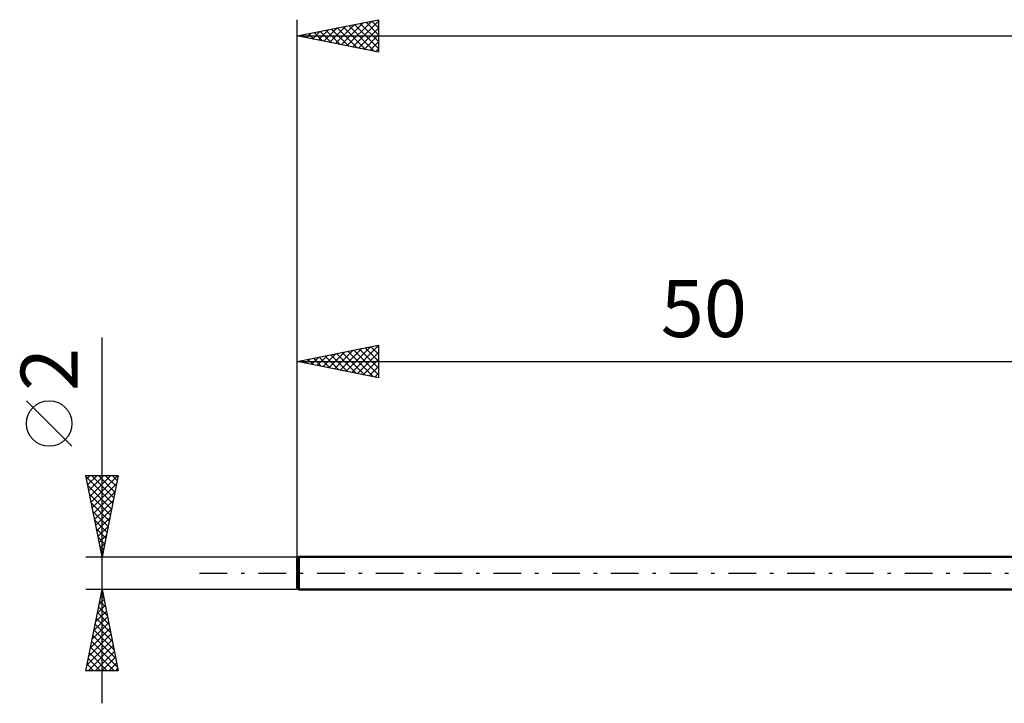
# Model space of a CAD drawing. Units: millimetres. Extents: x -17 to 136, y -34 to 38.
# Drawn here: x -17 to 43, y -8 to 34 of the extents above; entities that cross this region are included whole.
import ezdxf
from ezdxf.enums import TextEntityAlignment as Align

# ---------------------------------------------------------------- set-up
doc = ezdxf.new("R2010")
doc.units = ezdxf.units.MM
doc.header["$LTSCALE"] = 4.25
doc.linetypes.add('LONGDASH_DASH', pattern=[0.85, 0.4, -0.2, 0.05, -0.2])
for name, color, linetype in [('SK1', 4, 'CONTINUOUS'), ('SK2', 7, 'CONTINUOUS'), ('SK4', 2, 'LONGDASH_DASH')]:
    doc.layers.add(name, color=color, linetype=linetype)
doc.styles.get("Standard").update_dxf_attribs({"font": 'Monospac821 BT'})

msp = doc.modelspace()

# ---------------------------------------------------------------- linework, layer by layer
at = {"layer": 'SK1', "color": 4, "linetype": 'CONTINUOUS', "lineweight": 50}
for p, q in [((0.1, 1), (0, 0.9)), ((0, 0.9), (0, -0.9)), ((50, 1), (0.1, 1)), ((0.1, 1), (0.1, -1)), ((0, -0.9), (0.1, -1)), ((0.1, -1), (50, -1))]:
    msp.add_line(p, q, dxfattribs=at)
at = {"layer": 'SK2', "color": 7, "linetype": 'CONTINUOUS', "lineweight": 25}
for p, q in [((0, 2), (0, 34)), ((0, 33), (5, 34)), ((3.052, 32.39), (4.578, 33.916)), ((3.406, 32.319), (5, 33.913)), ((4.586, 33.917), (5, 33.503)), ((4.939, 33.988), (5, 33.927)), ((5, 34), (5, 32)), ((1.284, 32.743), (1.927, 33.385)), ((1.638, 32.672), (2.457, 33.491)), ((1.757, 33.351), (2.636, 32.473)), ((1.992, 32.602), (2.987, 33.597)), ((2.111, 33.422), (3.166, 32.367)), ((2.345, 32.531), (3.518, 33.704)), ((2.464, 33.493), (3.696, 32.261)), ((2.699, 32.46), (4.048, 33.81)), ((2.818, 33.564), (4.227, 32.155)), ((3.171, 33.634), (4.757, 32.049)), ((3.525, 33.705), (5, 32.23)), ((3.759, 32.248), (5, 33.489)), ((3.879, 33.776), (5, 32.654)), ((4.232, 33.846), (5, 33.078)), ((0, 33), (100, 33)), ((5, 32), (0, 33)), ((0.224, 32.955), (0.336, 33.067)), ((0.343, 33.069), (0.514, 32.897)), ((0.577, 32.885), (0.866, 33.173)), ((0.697, 33.139), (1.045, 32.791)), ((0.931, 32.814), (1.396, 33.279)), ((1.05, 33.21), (1.575, 32.685)), ((1.404, 33.281), (2.105, 32.579)), ((4.113, 32.177), (5, 33.065)), ((4.466, 32.107), (5, 32.64)), ((4.82, 32.036), (5, 32.216)), ((-12, -8), (-12, 14.475)), ((0, 1), (0, 14)), ((0, 13), (5, 14)), ((3.356, 12.329), (5, 13.973)), ((4.89, 13.978), (5, 13.868)), ((5, 14), (5, 12)), ((1.235, 12.753), (1.853, 13.371)), ((1.589, 12.683), (2.383, 13.477)), ((1.708, 13.342), (2.562, 12.488)), ((1.942, 12.612), (2.913, 13.583)), ((2.061, 13.413), (3.092, 12.382)), ((2.296, 12.541), (3.444, 13.689)), ((2.415, 13.483), (3.623, 12.276)), ((2.649, 12.471), (3.974, 13.795)), ((2.769, 13.554), (4.153, 12.17)), ((3.003, 12.4), (4.504, 13.901)), ((3.122, 13.625), (4.683, 12.064)), ((3.476, 13.696), (5, 12.171)), ((3.71, 12.258), (5, 13.548)), ((3.829, 13.766), (5, 12.596)), ((4.183, 13.837), (5, 13.02)), ((4.536, 13.908), (5, 13.444)), ((0, 13), (50, 13)), ((5, 12), (0, 13)), ((0.174, 12.966), (0.262, 13.053)), ((0.294, 13.059), (0.441, 12.912)), ((0.528, 12.895), (0.792, 13.159)), ((0.647, 13.13), (0.971, 12.806)), ((0.882, 12.824), (1.322, 13.265)), ((1.001, 13.201), (1.501, 12.7)), ((1.354, 13.271), (2.032, 12.594)), ((4.064, 12.188), (5, 13.124)), ((4.417, 12.117), (5, 12.7)), ((4.771, 12.046), (5, 12.276)), ((-13.85, 7.788), (-16.65, 10.588)), ((-12, 1), (-13, 6)), ((-13, 6), (-11, 6)), ((-12.982, 5.911), (-11.345, 4.274)), ((-12.955, 5.776), (-12.731, 6)), ((-12.884, 5.422), (-12.307, 6)), ((-12.814, 5.069), (-11.882, 6)), ((-12.743, 4.715), (-11.458, 6)), ((-12.672, 4.361), (-11.034, 6)), ((-12.647, 6), (-11.274, 4.628)), ((-12.602, 4.008), (-11.098, 5.512)), ((-12.222, 6), (-11.204, 4.981)), ((-11, 6), (-12, 1)), ((-11.798, 6), (-11.133, 5.335)), ((-11.374, 6), (-11.062, 5.689)), ((-12.876, 5.381), (-11.416, 3.921)), ((-12.77, 4.851), (-11.487, 3.567)), ((-12.531, 3.654), (-11.204, 4.981)), ((-12.664, 4.32), (-11.557, 3.214)), ((-12.46, 3.301), (-11.31, 4.451)), ((-12.558, 3.79), (-11.628, 2.86)), ((-12.389, 2.947), (-11.416, 3.921)), ((-12.452, 3.26), (-11.699, 2.507)), ((-12.319, 2.594), (-11.522, 3.391)), ((-12.346, 2.729), (-11.769, 2.153)), ((-12.248, 2.24), (-11.628, 2.86)), ((-12.24, 2.199), (-11.84, 1.799)), ((-12.177, 1.887), (-11.734, 2.33)), ((-12.134, 1.669), (-11.911, 1.446)), ((-12.107, 1.533), (-11.84, 1.8)), ((-12.036, 1.179), (-11.946, 1.269)), ((-13, 1), (0, 1)), ((-12.028, 1.138), (-11.982, 1.092)), ((-12, -1), (-13, -1)), ((-13, -6), (-12, -1)), ((-12.002, -1.008), (-11.998, -1.012)), ((0, -1), (-12, -1)), ((-12, -1), (-11, -6)), ((-12.189, -1.943), (-11.874, -1.629)), ((-12.143, -1.715), (-11.785, -2.073)), ((-12.083, -1.413), (-11.945, -1.275)), ((-12.072, -1.362), (-11.891, -1.543)), ((-12.401, -3.004), (-11.733, -2.336)), ((-12.295, -2.473), (-11.804, -1.982)), ((-12.214, -2.069), (-11.679, -2.603)), ((-12.507, -3.534), (-11.662, -2.689)), ((-12.355, -2.776), (-11.467, -3.664)), ((-12.284, -2.422), (-11.573, -3.134)), ((-12.719, -4.595), (-11.521, -3.397)), ((-12.613, -4.064), (-11.591, -3.043)), ((-12.497, -3.483), (-11.255, -4.725)), ((-12.426, -3.13), (-11.361, -4.194)), ((-12.931, -5.655), (-11.379, -4.104)), ((-12.825, -5.125), (-11.45, -3.75)), ((-12.638, -4.19), (-11.043, -5.785)), ((-12.567, -3.837), (-11.149, -5.255)), ((-12.851, -6), (-11.309, -4.457)), ((-12.709, -4.544), (-11.252, -6)), ((-12.427, -6), (-11.238, -4.811)), ((-12.85, -5.251), (-12.101, -6)), ((-12.779, -4.897), (-11.677, -6)), ((-12.003, -6), (-11.167, -5.164)), ((-11, -6), (-13, -6)), ((-12.992, -5.958), (-12.95, -6)), ((-12.921, -5.604), (-12.525, -6)), ((-11.579, -6), (-11.096, -5.518)), ((-11.154, -6), (-11.026, -5.871))]:
    msp.add_line(p, q, dxfattribs=at)
msp.add_circle((-15.25, 9.188), 1.4, dxfattribs=at)
at = {"layer": 'SK4', "color": 2, "linetype": 'LONGDASH_DASH', "lineweight": 25}
msp.add_line((-6, 0), (106, 0), dxfattribs=at)

# ---------------------------------------------------------------- texts
at = {"layer": 'SK2', "color": 7, "linetype": 'CONTINUOUS', "lineweight": 25}
msp.add_text('50', height=3.5, dxfattribs=at).set_placement((25, 14.5), align=Align.CENTER)
msp.add_text('2', height=3.5, rotation=90, dxfattribs=at).set_placement((-13.5, 12.512), align=Align.CENTER)

doc.saveas('drawing.dxf')
